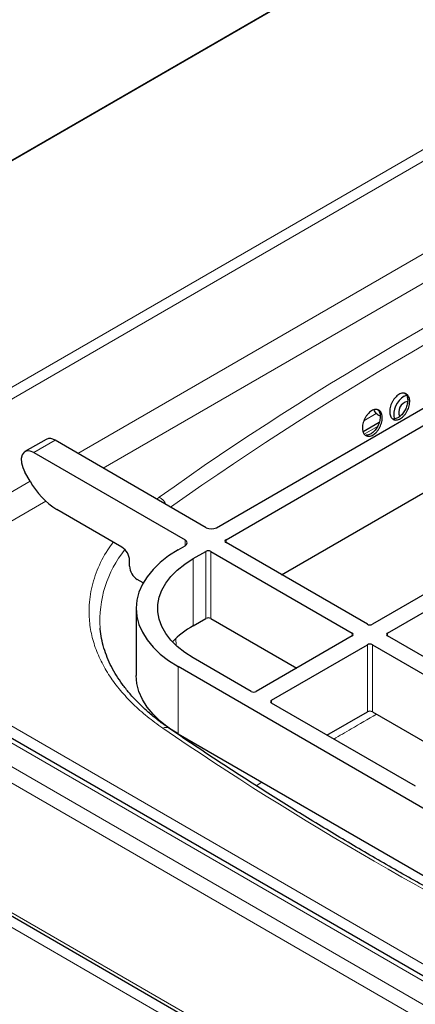
# Model space of a CAD drawing. Units: millimetres. Extents: x 0 to 210, y 0 to 297.
# Drawn here: x 147 to 155, y 117 to 136 of the extents above; entities that cross this region are included whole.
import ezdxf

# ---------------------------------------------------------------- set-up
doc = ezdxf.new("R2010")
doc.units = ezdxf.units.MM

msp = doc.modelspace()

# ---------------------------------------------------------------- linework, layer by layer
at = {"color": 7, "linetype": 'Continuous', "lineweight": 25}
for p, q in [((137.53858, 127.42759), (160.83, 140.87344)), ((151.10256, 126.20571), (162.11457, 132.56281)), ((151.2817, 125.98256), (162.50112, 132.4594)), ((152.31896, 125.32933), (162.50112, 131.20737)), ((165.23527, 130.88101), (154.01584, 124.40417)), ((154.29868, 124.24089), (165.51811, 130.71773)), ((130.24767, 128.79822), (163.10713, 109.82886)), ((154.60709, 128.65632), (154.65299, 128.67665)), ((153.84105, 127.99823), (154.1444, 128.17336)), ((154.11943, 128.31153), (154.08771, 128.33315)), ((154.11893, 128.31063), (154.15876, 128.29166)), ((147.92227, 127.8531), (147.52629, 127.6245)), ((150.914, 126.20571), (148.08892, 127.8366)), ((147.69294, 127.608), (150.51802, 125.97712)), ((147.62391, 127.07047), (147.52628, 127.23957)), ((149.33951, 125.84092), (148.12391, 126.54267)), ((150.38603, 125.79207), (150.51802, 125.86826)), ((150.66887, 125.62878), (150.90457, 125.76485)), ((150.99885, 125.76485), (153.63872, 124.24089)), ((153.92156, 124.40417), (151.2817, 125.92813)), ((149.48093, 125.4871), (149.48093, 125.59597)), ((149.73448, 125.17742), (149.62235, 125.24215)), ((149.60498, 124.70352), (149.60498, 123.45149)), ((150.66887, 124.37676), (150.90457, 124.51282)), ((150.99885, 124.51282), (152.60145, 123.58766)), ((148.93263, 124.31464), (148.93107, 124.33183)), ((159.42151, 115.26937), (144.10086, 124.11379)), ((153.63872, 124.18646), (151.84738, 123.15235)), ((156.98569, 122.63529), (154.29868, 124.18646)), ((152.13022, 122.98906), (153.92156, 124.02318)), ((154.01584, 124.02318), (156.70285, 122.47201)), ((151.7531, 123.15235), (150.66887, 123.77826)), ((159.05987, 118.60767), (150.38603, 123.61498)), ((154.81723, 121.38346), (152.13022, 122.93464)), ((153.16749, 122.33584), (153.92156, 122.77115)), ((154.01584, 122.77115), (155.66558, 121.81878)), ((150.38603, 122.36295), (158.45368, 117.70559))]:
    msp.add_line(p, q, dxfattribs=at)
at = {"color": 8, "linetype": 'Continuous', "lineweight": 18}
for p, q in [((137.57014, 127.44949), (160.82924, 140.87668)), ((143.96753, 126.91214), (161.6452, 137.11724)), ((144.10086, 126.77139), (161.77853, 136.97649)), ((148.51663, 127.58969), (159.21879, 133.76791)), ((159.51264, 133.39325), (148.98806, 127.31754)), ((130.18025, 131.31724), (163.09647, 112.31511)), ((130.18025, 128.90028), (163.09647, 109.89815)), ((130.25705, 128.57832), (162.04857, 110.22546)), ((154.08771, 128.33315), (153.85677, 128.19983)), ((154.1125, 128.09529), (153.8639, 127.95178)), ((148.08892, 127.8366), (147.69294, 127.608)), ((137.48211, 127.40678), (163.13752, 112.59623)), ((144.85037, 125.4732), (147.62224, 127.07336)), ((147.91609, 126.6987), (145.18371, 125.12133)), ((150.03144, 126.77325), (149.9885, 126.73999)), ((150.51802, 125.86826), (150.51802, 125.97712)), ((151.2817, 125.98256), (151.2817, 125.92813)), ((150.90457, 124.51282), (150.90457, 125.76485)), ((150.99885, 125.76485), (150.99885, 124.51282)), ((150.66887, 125.62878), (150.66887, 124.37676)), ((150.34194, 124.13796), (150.35023, 124.00935)), ((153.63872, 124.18646), (153.63872, 124.24089)), ((154.29868, 124.24089), (154.29868, 124.18646)), ((159.28818, 115.25618), (143.96753, 124.1006)), ((153.92156, 122.77115), (153.92156, 124.02318)), ((154.01584, 124.02318), (154.01584, 122.77115)), ((145.18371, 123.71396), (160.50435, 114.86954)), ((150.38603, 123.61498), (150.38603, 122.36295)), ((152.13022, 122.98906), (152.13022, 122.93464)), ((150.45916, 122.32073), (150.46024, 122.30397)), ((151.95209, 121.45888), (151.84565, 121.3935))]:
    msp.add_line(p, q, dxfattribs=at)
at = {"color": 7, "linetype": 'Continuous', "lineweight": 25, "flags": 128}
for points in [[(154.08771, 128.33315), (154.05487, 128.38292), (154.04742, 128.40367)], [(147.69294, 127.608), (147.62452, 127.63578), (147.56199, 127.63773), (147.51074, 127.61367), (147.47518, 127.56569), (147.45838, 127.49791), (147.46177, 127.41617), (147.48507, 127.32752), (147.52628, 127.23957)], [(150.38603, 125.79207), (150.21028, 125.68013), (150.05439, 125.55879), (149.91985, 125.42921), (149.80797, 125.29264), (149.7198, 125.1504), (149.65622, 125.00385), (149.61782, 124.85441), (149.60498, 124.70352), (149.61782, 124.55263), (149.65622, 124.40319), (149.7198, 124.25665), (149.80797, 124.11441), (149.91985, 123.97784), (150.05439, 123.84826), (150.21028, 123.72692), (150.38603, 123.61498)], [(150.66887, 123.77826), (150.51011, 123.88004), (150.37066, 123.99085), (150.25203, 124.10947), (150.15553, 124.23459), (150.08221, 124.36485), (150.03288, 124.49882), (150.00808, 124.63504), (150.00808, 124.772), (150.03288, 124.90822), (150.08221, 125.04219), (150.15553, 125.17245), (150.25203, 125.29758), (150.37066, 125.41619), (150.51011, 125.527), (150.66887, 125.62878)], [(150.38603, 122.36295), (150.21028, 122.47489), (150.05439, 122.59623), (149.91985, 122.72581), (149.80797, 122.86238), (149.7198, 123.00462), (149.65622, 123.15116), (149.61782, 123.3006), (149.60498, 123.45149)]]:
    msp.add_lwpolyline(points, dxfattribs=at)
at = {"color": 8, "linetype": 'Continuous', "lineweight": 18}
for centre, radius, start, end in [((187.04565, 74.17273), 64.04612, 114.8550582, 125.0700992), ((149.90012, 126.51654), 0.28835, 25.526163, 62.906345), ((151.03198, 124.47274), 2.10562, 141.050914, 183.83734), ((150.16155, 122.37097), 0.11179, 60.371411, 121.218552)]:
    msp.add_arc(centre, radius, start, end, dxfattribs=at)
at = {"color": 7, "linetype": 'Continuous', "lineweight": 25}
for centre, radius, start, end in [((154.82801, 128.30624), 0.41396, 122.254573, 189.735804), ((154.70508, 128.36186), 0.19911, 99.213212, 205.035871), ((147.99172, 127.70469), 0.16386, 53.612934, 115.076607), ((148.88741, 127.76669), 1.44262, 208.855609, 238.045328), ((151.00828, 126.38767), 0.20494, 242.609672, 297.390328), ((150.49736, 125.92269), 0.05822, 290.783421, 69.216579), ((151.29202, 125.95535), 0.02911, 110.783421, 249.216579), ((149.17389, 125.582), 0.30736, 2.605478, 57.394522), ((150.95171, 125.67387), 0.10247, 62.609672, 117.390328), ((149.78797, 125.50107), 0.30736, 182.605478, 237.394522), ((150.95171, 124.42184), 0.10247, 62.609672, 117.390328), ((151.49392, 122.90721), 1.68531, 119.311419, 136.019864), ((153.9687, 124.49515), 0.10247, 242.609672, 297.390328), ((153.62839, 124.21368), 0.02911, 290.783421, 69.216579), ((154.30901, 124.21368), 0.02911, 110.783421, 249.216579), ((153.9687, 123.9322), 0.10247, 62.609672, 117.390328), ((151.80024, 123.24333), 0.10247, 242.609672, 297.390328), ((152.14055, 122.96185), 0.02911, 110.783421, 249.216579), ((153.9687, 122.68017), 0.10247, 62.609672, 117.390328)]:
    msp.add_arc(centre, radius, start, end, dxfattribs=at)
at = {"color": 8, "linetype": 'Continuous', "lineweight": 18}
for points in [[(159.99985, 132.52789), (156.33998, 130.81471), (152.99909, 128.88606), (150.03144, 126.77325)], [(150.10361, 122.46657), (152.61262, 120.74929), (155.36884, 119.15816), (158.34357, 117.70974)]]:
    msp.add_open_spline(points, degree=3, dxfattribs=at)
at = {"color": 7, "linetype": 'Continuous', "lineweight": 25}
for points, knots in [([(154.40269, 128.22683), (154.39334, 128.23216), (154.38494, 128.23895), (154.36997, 128.2553), (154.36333, 128.26498), (154.35234, 128.28667), (154.34797, 128.29859), (154.34145, 128.32457), (154.33932, 128.33874), (154.33752, 128.36806), (154.3378, 128.38333), (154.34077, 128.41515), (154.34347, 128.43146), (154.35105, 128.46403), (154.356, 128.48051), (154.36808, 128.51323), (154.37508, 128.52915), (154.39096, 128.56012), (154.39994, 128.57533), (154.4192, 128.60375), (154.42948, 128.61704), (154.45135, 128.64176), (154.46296, 128.65316), (154.48649, 128.67307), (154.49854, 128.68173), (154.52321, 128.69637), (154.53551, 128.70214), (154.55978, 128.71058), (154.57192, 128.71328), (154.59533, 128.71538), (154.60652, 128.71481), (154.62789, 128.71049), (154.63812, 128.70666), (154.6567, 128.69608), (154.66515, 128.68932), (154.68035, 128.67281), (154.68699, 128.66313), (154.69801, 128.64157), (154.70247, 128.62955), (154.70908, 128.60335), (154.71118, 128.58947), (154.71301, 128.56018), (154.71272, 128.5446), (154.70973, 128.51296), (154.70706, 128.49688), (154.69939, 128.46419), (154.69434, 128.44755), (154.68231, 128.4152), (154.67528, 128.39929), (154.65915, 128.36803), (154.65022, 128.35305), (154.63097, 128.32478), (154.62049, 128.3113), (154.59848, 128.28654), (154.58708, 128.27537), (154.56348, 128.25542), (154.55117, 128.24659), (154.52674, 128.2321), (154.51452, 128.22632), (154.4901, 128.21778), (154.47799, 128.21507), (154.45481, 128.21292), (154.44359, 128.21343), (154.42209, 128.21774), (154.41204, 128.22149), (154.40269, 128.22683)], [0, 0, 0, 0, 0.03125, 0.03125, 0.0625, 0.0625, 0.09375, 0.09375, 0.125, 0.125, 0.15625, 0.15625, 0.1875, 0.1875, 0.21875, 0.21875, 0.25, 0.25, 0.28125, 0.28125, 0.3125, 0.3125, 0.34375, 0.34375, 0.375, 0.375, 0.40625, 0.40625, 0.4375, 0.4375, 0.46875, 0.46875, 0.5, 0.5, 0.53125, 0.53125, 0.5625, 0.5625, 0.59375, 0.59375, 0.625, 0.625, 0.65625, 0.65625, 0.6875, 0.6875, 0.71875, 0.71875, 0.75, 0.75, 0.78125, 0.78125, 0.8125, 0.8125, 0.84375, 0.84375, 0.875, 0.875, 0.90625, 0.90625, 0.9375, 0.9375, 0.96875, 0.96875, 1, 1, 1, 1]), ([(154.60848, 128.72008), (154.61934, 128.71374), (154.64615, 128.69807), (154.67013, 128.64427), (154.67829, 128.56989), (154.66426, 128.48494), (154.63029, 128.4004), (154.58004, 128.32528), (154.51969, 128.26928), (154.45974, 128.23704), (154.42527, 128.2377), (154.41023, 128.23799)], [0, 0, 0, 0, 0.0804589, 0.19862009, 0.3170695, 0.43568399, 0.55427846, 0.67269081, 0.79084369, 0.90876471, 1, 1, 1, 1]), ([(153.89271, 127.92253), (153.88347, 127.92784), (153.87517, 127.93461), (153.86038, 127.95094), (153.85384, 127.96063), (153.84299, 127.98231), (153.83868, 127.99424), (153.83227, 128.02024), (153.83018, 128.03443), (153.82844, 128.06378), (153.82873, 128.07908), (153.83171, 128.11094), (153.83439, 128.12728), (153.84193, 128.1599), (153.84684, 128.17643), (153.85881, 128.2092), (153.86575, 128.22516), (153.88146, 128.2562), (153.89036, 128.27145), (153.90942, 128.29995), (153.91959, 128.31328), (153.94123, 128.3381), (153.95271, 128.34954), (153.97599, 128.36955), (153.98791, 128.37826), (154.01231, 128.393), (154.02447, 128.39881), (154.04848, 128.40734), (154.06049, 128.41009), (154.08364, 128.41227), (154.09471, 128.41174), (154.11583, 128.40748), (154.12595, 128.40368), (154.14431, 128.39313), (154.15266, 128.38639), (154.16768, 128.36989), (154.17424, 128.36022), (154.18511, 128.33866), (154.1895, 128.32663), (154.19601, 128.30041), (154.19806, 128.28651), (154.19984, 128.25719), (154.19953, 128.24159), (154.19654, 128.2099), (154.19388, 128.1938), (154.18626, 128.16104), (154.18125, 128.14438), (154.16932, 128.11196), (154.16236, 128.09602), (154.14638, 128.06468), (154.13755, 128.04967), (154.11849, 128.02131), (154.10812, 128.00778), (154.08634, 127.98293), (154.07506, 127.97172), (154.05171, 127.95168), (154.03954, 127.9428), (154.01537, 127.9282), (154.00329, 127.92238), (153.97914, 127.91375), (153.96717, 127.911), (153.94425, 127.90877), (153.93315, 127.90924), (153.91189, 127.91349), (153.90195, 127.91721), (153.89271, 127.92253)], [0, 0, 0, 0, 0.03125, 0.03125, 0.0625, 0.0625, 0.09375, 0.09375, 0.125, 0.125, 0.15625, 0.15625, 0.1875, 0.1875, 0.21875, 0.21875, 0.25, 0.25, 0.28125, 0.28125, 0.3125, 0.3125, 0.34375, 0.34375, 0.375, 0.375, 0.40625, 0.40625, 0.4375, 0.4375, 0.46875, 0.46875, 0.5, 0.5, 0.53125, 0.53125, 0.5625, 0.5625, 0.59375, 0.59375, 0.625, 0.625, 0.65625, 0.65625, 0.6875, 0.6875, 0.71875, 0.71875, 0.75, 0.75, 0.78125, 0.78125, 0.8125, 0.8125, 0.84375, 0.84375, 0.875, 0.875, 0.90625, 0.90625, 0.9375, 0.9375, 0.96875, 0.96875, 1, 1, 1, 1]), ([(154.09593, 128.41731), (154.10676, 128.41095), (154.13334, 128.39531), (154.15705, 128.34148), (154.16507, 128.2671), (154.15116, 128.18205), (154.11753, 128.0973), (154.06779, 128.02186), (154.00804, 127.96554), (153.94877, 127.93305), (153.91474, 127.9336), (153.89994, 127.93384)], [0, 0, 0, 0, 0.08108349, 0.19907158, 0.31737316, 0.43591252, 0.55451901, 0.67300713, 0.79125001, 0.90922118, 1, 1, 1, 1]), ([(150.2182, 122.46903), (150.1855, 122.49105), (150.08668, 122.5576), (149.93607, 122.67483), (149.76615, 122.81993), (149.61106, 122.97033), (149.47035, 123.12529), (149.34465, 123.28461), (149.23424, 123.44805), (149.13956, 123.61549), (149.0609, 123.7869), (148.99929, 123.96238), (148.9543, 124.1391), (148.94001, 124.25748), (148.93296, 124.31585)], [0, 0, 0, 0, 0.0417656, 0.12618117, 0.21082094, 0.29574674, 0.38105142, 0.46686374, 0.55335279, 0.64073062, 0.72925055, 0.81919731, 0.91086356, 1, 1, 1, 1]), ([(158.43158, 117.72655), (158.15954, 117.86001), (157.59293, 118.13799), (156.74757, 118.5711), (155.89199, 119.02327), (155.04986, 119.48403), (154.22108, 119.953), (153.40597, 120.43009), (152.6049, 120.91522), (151.81758, 121.408), (151.04626, 121.90925), (150.51307, 122.26304), (150.24146, 122.45179), (150.21725, 122.46861)], [0, 0, 0, 0, 0.0920573, 0.19173995, 0.29145365, 0.39119692, 0.49096852, 0.59076742, 0.69059285, 0.79044421, 0.89032116, 0.99022356, 1, 1, 1, 1])]:
    msp.add_open_spline(points, degree=3, knots=knots, dxfattribs=at)
at = {"color": 8, "linetype": 'Continuous', "lineweight": 18}
for points, knots in [([(149.17451, 125.93617), (149.13948, 125.88849), (149.0148, 125.71877), (148.86516, 125.41142), (148.74544, 125.01594), (148.71402, 124.64593), (148.74561, 124.30929), (148.82098, 124.01048), (148.94112, 123.71828), (149.10318, 123.43781), (149.30431, 123.16923), (149.53929, 122.91835), (149.8034, 122.68213), (150.00354, 122.53843), (150.10361, 122.46657)], [0, 0, 0, 0, 0.04206705, 0.149744138, 0.25838569, 0.367799044, 0.449900613, 0.532007621, 0.612808472, 0.693614675, 0.7719335, 0.850257724, 0.925124868, 1, 1, 1, 1]), ([(154.09096, 122.72779), (153.93321, 122.63652), (153.66502, 122.48134), (153.4021, 122.32662), (153.29383, 122.2629)], [0, 0, 0, 0, 0.58816619, 1, 1, 1, 1])]:
    msp.add_open_spline(points, degree=3, knots=knots, dxfattribs=at)

doc.saveas('drawing.dxf')
